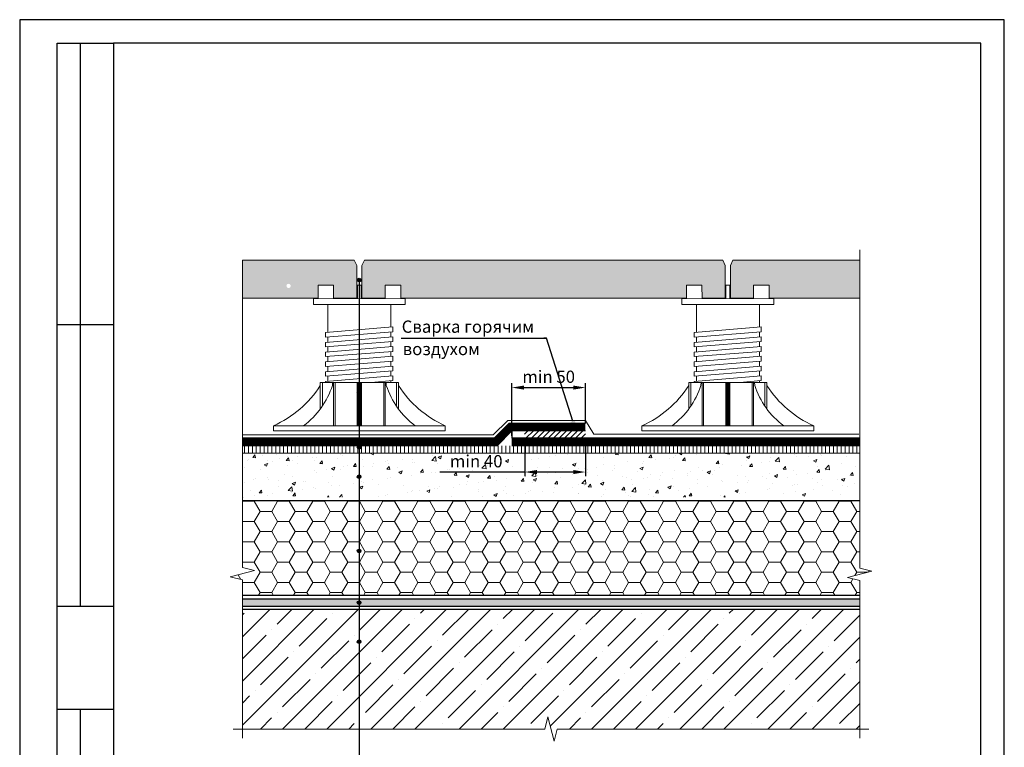
# Model space of a CAD drawing. Units: millimetres. Extents: x 1265 to 2985, y 1117 to 2252.
# Drawn here: x 1265 to 2067, y 1660 to 2252 of the extents above; entities that cross this region are included whole.
import ezdxf
from ezdxf import colors
from ezdxf.entities.mleader import LeaderData, LeaderLine
from ezdxf.math import Vec2, Vec3

# ---------------------------------------------------------------- set-up
doc = ezdxf.new("R2010")
doc.units = ezdxf.units.MM
doc.linetypes.add('GOST2.303 4', pattern=[7, 5, -2, 0])
for name, color, linetype, lineweight in [('0.25-STAMP', 10, 'Continuous', 25), ('0.3-STAMP', 7, 'Continuous', 30), ('tonkie', 4, 'Continuous', 13), ('Выноски', 4, 'Continuous', 25), ('Пароизоляция', 140, 'Continuous', 18), ('Размеры', 3, 'Continuous', 20), ('Рамка А4', 10, 'Continuous', 25), ('Резитрикс', 1, 'Continuous', 18)]:
    doc.layers.add(name, color=color, linetype=linetype, lineweight=lineweight)
doc.layers.add('Штриховка', color=51, linetype='Continuous', lineweight=5, transparency=0.7)
doc.styles.add('GOST 2.304', font='CS_Gost2304.shx', dxfattribs={"oblique": 15})
doc.styles.get("Standard").update_dxf_attribs({"font": 'arial.ttf'})
doc.linetypes.add('BATTING', pattern='A,0.0001,-0.1,[134,ltypeshp.shx,S=0.1,R=0,X=-0.1,Y=0],-0.2,[134,ltypeshp.shx,S=0.1,R=180,X=0.1,Y=0],-0.1', length=0.4001)
doc.dimstyles.new('Резитрикс', dxfattribs={"dimtxt": 10, "dimasz": 10, "dimexe": 3.5, "dimexo": 2, "dimgap": 1, "dimtad": 1, "dimdec": 0, "dimtxsty": 'GOST 2.304', "dimcen": 2.5, "dimadec": 0, "dimazin": 0, "dimtfac": 1, "dimtdec": 0, "dimtmove": 1, "dimatfit": 3, "dimfxl": 1, "dimarcsym": 0})

# ---------------------------------------------------------------- blocks, each defined once
blk = doc.blocks.new('*D10')
at = {"layer": 'Defpoints', "color": 0, "transparency": 16777216}
for p in [(1676.216208402737, 1908.745742947834), (1725.660897467762, 1908.745742947834), (1725.660897467762, 1883.838606801009)]:
    blk.add_point(p, dxfattribs=at)
at = {"layer": 'Размеры', "color": 0, "lineweight": -2, "transparency": 16777216}
for p, q in [((1676.216208402737, 1906.745742947834), (1676.216208402737, 1880.338606801009)), ((1725.660897467762, 1906.745742947834), (1725.660897467762, 1880.338606801009)), ((1676.216208402737, 1883.838606801009), (1607.142333987817, 1883.838606801009)), ((1715.660897467762, 1883.838606801009), (1686.216208402737, 1883.838606801009))]:
    blk.add_line(p, q, dxfattribs=at)
at = {"layer": 'Размеры', "color": 0, "transparency": 16777216}
for points in [[(1686.216208402737, 1885.505273467675), (1686.216208402737, 1882.171940134342), (1676.216208402737, 1883.838606801009)], [(1715.660897467762, 1885.505273467675), (1715.660897467762, 1882.171940134342), (1725.660897467762, 1883.838606801009)]]:
    blk.add_solid(points, dxfattribs=at)
at = {"layer": 'Размеры', "color": 0, "transparency": 16777216, "insert": (1636.679271195277, 1891.338606801009), "char_height": 10, "attachment_point": 5, "style": 'GOST 2.304'}
blk.add_mtext('min 40', dxfattribs=at)
blk = doc.blocks.new('*D11')
at = {"layer": 'Defpoints', "color": 0, "transparency": 16777216}
for p in [(1725.660897467762, 1952.558104668787), (1725.660897467762, 1923.274678955105), (1665.660897467762, 1911.274678955105)]:
    blk.add_point(p, dxfattribs=at)
at = {"layer": 'Размеры', "color": 0, "lineweight": -2, "transparency": 16777216}
for p, q in [((1665.660897467762, 1913.274678955105), (1665.660897467762, 1956.058104668787)), ((1675.660897467762, 1952.558104668787), (1715.660897467762, 1952.558104668787)), ((1725.660897467762, 1925.274678955105), (1725.660897467762, 1956.058104668787))]:
    blk.add_line(p, q, dxfattribs=at)
at = {"layer": 'Размеры', "color": 0, "transparency": 16777216}
for points in [[(1675.660897467762, 1954.224771335453), (1675.660897467762, 1950.89143800212), (1665.660897467762, 1952.558104668787)], [(1715.660897467762, 1954.224771335453), (1715.660897467762, 1950.89143800212), (1725.660897467762, 1952.558104668787)]]:
    blk.add_solid(points, dxfattribs=at)
at = {"layer": 'Размеры', "color": 0, "transparency": 16777216, "insert": (1695.660897467762, 1960.058104668787), "char_height": 10, "attachment_point": 5, "style": 'GOST 2.304'}
blk.add_mtext('min 50', dxfattribs=at)
blk = doc.blocks.new('2')
at = {"layer": 'Выноски', "ltscale": 2}
blk.add_hatch(color=256, dxfattribs=at).paths.add_polyline_path([(237.2561459182804, 679.107659582958, 1), (234.2561459182806, 679.107659582958, 1)])
blk.add_circle((235.7561459182805, 679.107659582958), 1.499999999999886, dxfattribs=at)
blk = doc.blocks.new('Рамка А4-вертикально')
at = {"layer": '0.25-STAMP'}
blk.add_lwpolyline([(0, 0), (210, 0), (210, 297), (0, 297), (0, 0)], dxfattribs=at)
at = {"layer": '0.3-STAMP'}
for p, q in [((8, 172), (8, 292)), ((8, 292), (20, 292)), ((13, 172), (13, 292)), ((20, 292), (20, 172)), ((20, 292), (20, 278)), ((90, 292), (20, 292)), ((7.999999999999996, 150), (7.999999999999996, 270)), ((8, 232), (20, 232)), ((8, 172), (20, 172)), ((8, 5), (8, 150)), ((20, 150), (8, 150)), ((13, 5), (13, 150))]:
    blk.add_line(p, q, dxfattribs=at)
blk.add_lwpolyline([(20, 5), (205, 5), (205, 292), (20, 292), (20, 5)], dxfattribs=at)

msp = doc.modelspace()

# ---------------------------------------------------------------- hatches: boundary and pattern name
at = {"layer": 'tonkie', "lineweight": 5}
h = msp.add_hatch(dxfattribs=at)
h.set_pattern_fill('AR-CONC', color=6, scale=0.075)
h.set_pattern_definition([(49.99999999999999, (-9947.983006907085, -3087.434541230391), (13.6638501747003, -1.195431415417731), [1.42875, -15.71625]), (355, (-9947.983006907085, -3087.434541230391), (-2.6432566068727, 14.32926339292763), [1.143, -12.57304381275]), (100.4514446999999, (-9946.844356382084, -3087.534160242895), (11.02059353177649, 13.13383139341463), [1.214250659999998, -13.35676834499999]), (46.18420000000002, (-9947.983006907085, -3083.62454123039), (20.33092806690975, -3.153174594954536), [2.14312499999999, -23.57437499999992]), (96.63555760999981, (-9946.288764407087, -3083.88730373039), (17.80531005386272, 18.55695934482912), [1.8213767355, -20.035170612]), (351.1841511700001, (-9947.983006907085, -3083.62454123039), (17.80531005487327, 18.55695934391495), [1.71449753025, -18.859479894]), (21, (-9946.078006907086, -3084.577041230391), (11.37107934518494, -7.669889864031571), [1.42875, -15.71625]), (326, (-9946.078006907086, -3084.577041230391), (4.63515212607353, 13.81409745917394), [1.142999999999999, -12.573]), (71.45144499999998, (-9945.130416962085, -3085.216198722891), (16.00623144590371, 6.144207666442893), [1.214250659999997, -13.35674531999998]), (37.50000000000001, (-9947.983006907085, -3087.434541230391), (0.2316452437943863, 6.341627915486482), [0, -12.4206, 0, -12.7635, 0, -12.620625]), (7.499999999999999, (-9947.983006907085, -3087.434541230391), (5.011474688272932, 7.513543111358963), [0, -7.277099999999999, 0, -12.13485, 0, -4.810125]), (327.5, (-9952.231156907084, -3087.434541230391), (10.16929463751535, -0.4296557994505083), [0, -4.7625, 0, -14.859, 0, -19.71675]), (317.5, (-9954.136156907087, -3087.434541230391), (11.10968860395135, 1.906986827499977), [0, -6.19125, 0, -9.8679, 0, -14.00175])])
h.paths.add_polyline_path([(1839.46747002034, 2051.91978790114), (1837.357184755099, 2056.274442938432), (1545.739716678934, 2056.274442938432), (1543.62943141369, 2051.91978790114), (1543.62943141369, 2025.360819360431), (1562.572805655745, 2025.360819360431), (1562.573554060902, 2035.89111678559), (1575.201746654537, 2035.890219279651), (1575.200998313168, 2025.360819360431), (1757.602942130165, 2025.360819360431), (1807.911654234089, 2025.360819360431), (1807.869938094173, 2035.757530226826), (1820.498029066217, 2035.808199637245), (1820.539948513913, 2025.360819360431), (1839.46747002034, 2025.360819360431)])
edge = h.paths.add_edge_path()
edge.add_line((1539.46747002034, 2051.91978790114), (1537.357184755099, 2056.274442938432))
edge.add_line((1537.357184755099, 2056.274442938432), (1483.916741898185, 2056.274442938432))
edge.add_line((1483.916741898185, 2056.274442938432), (1483.916741898189, 2036.987304446479))
edge.add_arc((1483.916741898189, 2035.255779842918), 1.731524603561411, 0, 90, ccw=False)
edge.add_arc((1483.916741898189, 2035.255779842918), 1.731524603561411, -90.00000000012051, 0, ccw=False)
edge.add_line((1483.916741898185, 2033.524255239357), (1483.916741898185, 2025.360819360431))
edge.add_line((1483.916741898185, 2025.360819360431), (1507.911654234089, 2025.360819360431))
edge.add_line((1507.911654234089, 2025.360819360431), (1507.869938094173, 2035.757530226826))
edge.add_line((1507.869938094173, 2035.757530226826), (1520.498029066217, 2035.808199637245))
edge.add_line((1520.498029066217, 2035.808199637245), (1520.539948513913, 2025.360819360431))
edge.add_line((1520.539948513913, 2025.360819360431), (1539.46747002034, 2025.360819360431))
edge.add_line((1539.46747002034, 2025.360819360431), (1539.46747002034, 2051.91978790114))
edge = h.paths.add_edge_path()
edge.add_line((1483.916741898185, 2056.274442938432), (1446.284788194491, 2056.274442938432))
edge.add_line((1446.284788194491, 2056.274442938432), (1446.284788194491, 2025.360819360431))
edge.add_line((1446.284788194491, 2025.360819360431), (1483.916741898185, 2025.360819360431))
edge.add_line((1483.916741898185, 2025.360819360431), (1483.916741898189, 2033.524255239357))
edge.add_arc((1483.916741898196, 2035.255779842925), 1.731524603567777, 180.0000000001505, 269.9999999997592, ccw=False)
edge.add_arc((1483.916741898185, 2035.255779842922), 1.731524603557773, 90, 180.0000000000301, ccw=False)
edge.add_line((1483.916741898185, 2036.987304446479), (1483.916741898185, 2056.274442938432))
h.paths.add_polyline_path([(1948.910336234178, 2056.270502655249), (1845.739716678931, 2056.270502655249), (1843.62943141369, 2051.91978790114), (1843.62943141369, 2025.360819360431), (1862.572805655745, 2025.360819360431), (1862.573554060902, 2035.89111678559), (1875.201746654537, 2035.890219279651), (1875.201064434343, 2025.360819360431), (1948.910336234178, 2025.360819360431)])
at = {"layer": 'Пароизоляция', "ltscale": 66.66666666666667}
h = msp.add_hatch(dxfattribs=at)
h.set_pattern_fill('ZIGZAG', color=256, scale=0.8, style=0)
h.set_pattern_definition([(0, (1703.553458758084, 2798.885646182304), (2.54, 2.54), [2.54, -2.54]), (90, (1706.093458758081, 2798.885646182304), (-2.54, 2.54), [2.54, -2.54])])
h.paths.add_polyline_path([(1948.910336234178, 1780.697045665142), (1446.284788194491, 1780.697045665142), (1446.284788194491, 1774.697045665142), (1948.910336234178, 1774.697045665142)])
at = {"layer": 'Штриховка'}
h = msp.add_hatch(dxfattribs=at)
h.set_pattern_fill('ANSI31', color=256, style=0)
h.set_pattern_definition([(45, (-1474.83164096051, 2975.468351818091), (-2.245064030267287, 2.245064030267288), [])])
h.paths.add_polyline_path([(1725.660897467762, 1917.274678955105), (1676.033489467416, 1917.274678955105), (1676.033489467416, 1911.274678955105), (1725.660897467762, 1911.274678955105)])
at = {"layer": 'Штриховка', "ltscale": 0.6666666666666666}
h = msp.add_hatch(dxfattribs=at)
h.set_pattern_fill('LINE', color=256, angle=90, style=0)
h.set_pattern_definition([(90, (387.6400848239682, 9187.16304248009), (-3.174999999999999, 2e-16), [])])
h.paths.add_polyline_path([(1665.660897467762, 1905.26292544755), (1446.284788194491, 1905.262925447546), (1446.284788194491, 1899.262925447546), (1665.660897467762, 1899.26292544755)])
edge = h.paths.add_edge_path()
edge.add_arc((1392.232881389053, 1902.461313661052), 0.1098348137875291, 0, 360)
h.paths.add_polyline_path([(1948.908860916752, 1905.304222755522), (1665.660897467762, 1905.26292544755), (1665.660897467762, 1899.262925447546), (1948.908860916752, 1899.304222755519)])
at = {"layer": 'Штриховка'}
h = msp.add_hatch(dxfattribs=at)
h.set_pattern_fill('AR-CONC', color=256, scale=0.15, style=0)
h.set_pattern_definition([(49.99999999999999, (297.6559611993653, 6564.597714009796), (27.3277003494006, -2.390862830835462), [2.857499999999999, -31.4325]), (355, (297.6559611993653, 6564.597714009796), (-5.286513213745401, 28.65852678585527), [2.286, -25.1460876255]), (100.4514446999999, (299.9332622493639, 6564.398475984796), (22.04118706355299, 26.26766278682927), [2.428501319999999, -26.71353669]), (46.18420000000002, (297.6559611993653, 6572.217714009796), (40.66185613381948, -6.306349189909071), [4.286249999999979, -47.14874999999983]), (96.63555760999981, (301.0444461993648, 6571.692189009796), (35.61062010772545, 37.11391868965823), [3.642753470999998, -40.07034122399999]), (351.1841511700001, (297.6559611993653, 6572.217714009796), (35.61062010974656, 37.11391868782989), [3.428995060499998, -37.718959788]), (21, (301.4659611993629, 6570.312714009796), (22.74215869036988, -15.33977972806314), [2.857499999999999, -31.4325]), (326, (301.4659611993629, 6570.312714009796), (9.27030425214706, 27.62819491834789), [2.286, -25.146]), (71.45144499999998, (303.3611410893645, 6569.034399024796), (32.01246289180743, 12.28841533288578), [2.428501319999993, -26.71349063999995]), (37.50000000000001, (297.6559611993653, 6564.597714009796), (0.4632904875887725, 12.68325583097296), [0, -24.8412, 0, -25.527, 0, -25.24125]), (7.499999999999999, (297.6559611993653, 6564.597714009796), (10.02294937654586, 15.02708622271792), [0, -14.5542, 0, -24.2697, 0, -9.62025]), (327.5, (289.1596611993627, 6564.597714009796), (20.33858927503071, -0.8593115989010165), [0, -9.525, 0, -29.718, 0, -39.4335]), (317.5, (285.3496611993651, 6564.597714009796), (22.21937720790271, 3.813973654999954), [0, -12.3825, 0, -19.7358, 0, -28.0035])])
h.paths.add_polyline_path([(1948.910336234178, 1899.189568978668), (1446.284788194491, 1899.189568978668), (1446.284788194491, 1863.447528562959), (1948.910336234178, 1863.447528562959)])
h.paths.add_polyline_path([(1631.403469513589, 1871.373696554313), (1673.153469513589, 1871.373696554313)], flags=16)
at = {"layer": 'Штриховка', "ltscale": 0.6666666666666666}
h = msp.add_hatch(dxfattribs=at)
h.set_pattern_fill('HONEY', color=256, scale=3, style=0)
h.set_pattern_definition([(0, (1703.553458758084, 4994.629020390709), (14.2875, 8.24889), [9.524999999999997, -19.05]), (120, (1703.553458758084, 4994.629020390709), (-14.28749829302342, 8.248892956570172), [9.524999999999954, -19.04999999999991]), (59.99999999999999, (1703.553458758084, 4994.629020390709), (1.7069765841e-06, 16.49778295657016), [-19.05, 9.524999999999997])])
h.paths.add_polyline_path([(1948.910336234178, 1860.707276063596), (1446.284788194491, 1860.707276063596), (1446.284788194491, 1806.105291870007), (1456.382368270759, 1803.562711522677), (1436.326757336523, 1798.598760612013), (1446.284788194491, 1796.105091630702), (1446.284788194491, 1783.697045665142), (1948.910336234178, 1783.697045665142), (1948.910336234178, 1795.606470839101), (1938.819212733019, 1798.118048602849), (1958.905143672564, 1803.120561210096), (1948.910336234178, 1805.610380579295)])
edge = h.paths.add_edge_path(flags=16)
edge.add_arc((1541.329747864675, 1832.307143276629), 1.5, 0, 360)
h.paths.add_polyline_path([(1632.050517126343, 1845.156451193997), (1676.480009050654, 1860.707276063596)], flags=16)
h = msp.add_hatch(dxfattribs=at)
h.set_pattern_fill('ANSI35', color=256, scale=4, style=0)
h.set_pattern_definition([(45, (1703.553458758084, 2833.151949964457), (-17.9605122421383, 17.96051224213831), []), (45, (1721.513978758081, 2833.151949964457), (-17.9605122421383, 17.96051224213831), [31.75, -6.349999999999999, 0, -6.349999999999999])])
h.paths.add_polyline_path([(1948.910336234178, 1772.331978681249), (1446.284788194491, 1772.331978681249), (1446.284788194491, 1674.707240829622), (1692.597562214334, 1674.707240829622), (1695.097562214334, 1684.707240829622), (1700.097562214334, 1664.707240829625), (1702.597562214334, 1674.707240829622), (1948.910336234178, 1674.707240829622)])
edge = h.paths.add_edge_path(flags=16)
edge.add_arc((1541.329747864675, 1713.601138727147), 1.499999999999772, 0, 360)

# ---------------------------------------------------------------- linework, layer by layer
for points in [[(1725.660897467762, 1923.479469814581), (1725.660897467762, 1929.479469814581)], [(1725.660897467762, 1923.274678955105), (1663.175616093526, 1923.274678955105), (1651.175616093526, 1911.274678955105)], [(1665.660897467762, 1917.274678955105), (1653.660897467762, 1905.274678955105)], [(1651.175616093526, 1911.274678955105), (1446.284788194491, 1911.274678955105)], [(1948.910336234178, 1911.274678955105), (1665.660897467762, 1911.274678955105)], [(1653.660897467762, 1905.274678955105), (1446.284788194491, 1905.274678955105)], [(1948.910336234178, 1905.274678955105), (1665.660897467762, 1905.274678955105)], [(1446.284788194491, 1860.718369035377), (1948.910336234178, 1860.718369035377)], [(1446.284788194491, 1783.697045665142), (1948.910336234178, 1783.697045665142)], [(1446.284788194491, 1780.697045665142), (1948.910336234178, 1780.697045665142)], [(1446.284788194491, 1774.697045665142), (1948.910336234178, 1774.697045665142)], [(1446.284788194491, 1772.331978681249), (1948.910336234178, 1772.331978681249)], [(1446.284788194491, 1772.331978681249), (1948.910336234178, 1772.331978681249)]]:
    msp.add_lwpolyline(points)
at = {"ltscale": 0.2}
msp.add_lwpolyline([(1665.660897467762, 1917.479469814581), (1665.660897467762, 1911.479469814581)], dxfattribs=at)
at = {"layer": 'tonkie'}
for p, q in [((1537.357184755096, 2056.274442938432), (1446.284788194491, 2056.274442938432)), ((1539.46747002034, 2051.91978790114), (1537.357184755096, 2056.274442938432)), ((1543.62943141369, 2051.91978790114), (1545.739716678934, 2056.274442938432)), ((1545.739716678934, 2056.274442938432), (1757.602942130165, 2056.274442938432)), ((1837.357184755096, 2056.274442938432), (1757.602942130165, 2056.274442938432)), ((1839.46747002034, 2051.91978790114), (1837.357184755096, 2056.274442938432)), ((1843.62943141369, 2051.91978790114), (1845.739716678934, 2056.270502655249)), ((1845.739716678934, 2056.270502655249), (1948.910336234178, 2056.270502655249)), ((1539.46747002034, 2025.360819360431), (1539.46747002034, 2051.91978790114)), ((1543.62943141369, 2025.360819360431), (1543.62943141369, 2051.91978790114)), ((1839.46747002034, 2025.360819360431), (1839.46747002034, 2051.91978790114)), ((1843.62943141369, 2025.360819360431), (1843.62943141369, 2051.91978790114)), ((1540.021124319373, 2035.902891773122), (1543.075777114656, 2035.905365859321)), ((1540.030023276082, 2024.915714783106), (1540.021124319373, 2035.902891773122)), ((1543.084676071365, 2024.91818886931), (1543.075777114656, 2035.905365859321)), ((1840.021124319373, 2035.902891773122), (1843.075777114656, 2035.905365859321)), ((1840.030023276082, 2024.915714783106), (1840.021124319373, 2035.902891773122)), ((1843.084676071361, 2024.91818886931), (1843.075777114656, 2035.905365859321)), ((1446.284788194491, 2025.360819360431), (1507.911654234089, 2025.360819360431)), ((1520.539948513913, 2025.360819360431), (1539.46747002034, 2025.360819360431)), ((1562.556952920113, 2025.360819360431), (1543.62943141369, 2025.360819360431)), ((1757.602942130165, 2025.360819360431), (1575.185247199941, 2025.360819360431)), ((1757.602942130165, 2025.360819360431), (1807.911654234089, 2025.360819360431)), ((1820.539948513913, 2025.360819360431), (1839.46747002034, 2025.360819360431)), ((1862.556952920113, 2025.360819360431), (1843.62943141369, 2025.360819360431)), ((1948.910336234178, 2025.360819360431), (1875.185247199941, 2025.360819360431)), ((1515.86401656027, 2020.186121629772), (1552.317288915096, 2020.186121629772)), ((1815.86401656027, 2020.186121629772), (1852.317288915096, 2020.186121629772)), ((1511.430364699492, 1956.807220873418), (1511.430364699492, 1937.50465063815)), ((1519.77439992685, 1956.807220873418), (1519.615586935532, 1954.368403859472)), ((1520.619356700587, 1956.807220873418), (1519.77439992685, 1956.807220873418)), ((1520.619356700587, 1921.491551191509), (1520.619356700587, 1956.807220873418)), ((1521.741597573218, 1956.807220873418), (1521.741597573218, 1921.491551191509)), ((1539.826273521041, 1956.807220873418), (1539.826273521041, 1921.491551191509)), ((1540.691816240633, 1956.807220873418), (1540.691816240633, 1921.491551191509)), ((1541.557358960228, 1956.807220873418), (1573.443305798086, 1956.807220873418)), ((1542.42290167982, 1956.807220873418), (1542.42290167982, 1921.491551191509)), ((1543.288444399415, 1956.807220873418), (1543.288444399415, 1921.491551191509)), ((1561.373120347234, 1956.807220873418), (1561.373120347234, 1921.491551191509)), ((1562.495361219866, 1921.491551191509), (1562.495361219866, 1956.807220873418)), ((1562.495361219866, 1956.807220873418), (1563.340317993603, 1956.807220873418)), ((1563.340317993603, 1956.807220873418), (1563.499130984925, 1954.368403859472)), ((1571.684353220964, 1956.807220873418), (1571.684353220964, 1937.50465063815)), ((1811.430364699492, 1956.807220873418), (1811.430364699492, 1937.50465063815)), ((1819.77439992685, 1956.807220873418), (1819.615586935532, 1954.368403859472)), ((1820.619356700587, 1956.807220873418), (1819.77439992685, 1956.807220873418)), ((1820.619356700587, 1921.491551191511), (1820.619356700587, 1956.807220873418)), ((1821.741597573218, 1956.807220873418), (1821.741597573218, 1921.491551191511)), ((1839.826273521041, 1956.807220873422), (1839.826273521041, 1921.491551191511)), ((1840.691816240633, 1956.807220873422), (1840.691816240633, 1921.491551191511)), ((1841.557358960228, 1956.807220873422), (1873.443305798086, 1956.807220873422)), ((1842.42290167982, 1956.807220873418), (1842.42290167982, 1921.491551191511)), ((1843.288444399415, 1956.807220873422), (1843.288444399415, 1921.491551191511)), ((1861.373120347234, 1956.807220873422), (1861.373120347234, 1921.491551191511)), ((1862.49536121987, 1921.491551191511), (1862.49536121987, 1956.807220873422)), ((1862.49536121987, 1956.807220873422), (1863.340317993607, 1956.807220873422)), ((1863.340317993607, 1956.807220873422), (1863.499130984921, 1954.368403859476)), ((1871.684353220964, 1956.807220873422), (1871.684353220964, 1937.504650638152)), ((1509.67141212237, 1954.141317936114), (1509.67141212237, 1935.028682344005)), ((1573.443305798086, 1954.141317936114), (1573.443305798086, 1935.028682344005)), ((1809.671412122367, 1954.141317936114), (1809.671412122367, 1935.028682344005)), ((1873.443305798086, 1954.141317936114), (1873.443305798086, 1935.028682344006))]:
    msp.add_line(p, q, dxfattribs=at)
for points in [[(1507.91359056619, 2024.878236718468), (1507.869938094173, 2035.757530226826), (1520.498029066217, 2035.808199637245), (1520.541843806299, 2024.888464848857)], [(1575.200973439445, 2025.01083822274), (1575.201746654537, 2035.890219279651), (1562.573554060902, 2035.89111678559), (1562.57277797156, 2024.971294123206)], [(1807.91359056619, 2024.878236718468), (1807.869938094173, 2035.757530226826), (1820.498029066217, 2035.808199637245), (1820.541843806299, 2024.888464848857)], [(1875.201036697963, 2024.932735528352), (1875.201746654537, 2035.890219279651), (1862.573554060902, 2035.89111678559), (1862.57277797156, 2024.971294123206)], [(1541.557358960228, 2020.186121629772), (1515.908678728949, 2020.18612162977), (1515.908678728949, 1997.415603108485)], [(1541.557358960228, 2020.18612162977), (1567.2060391915, 2020.18612162977), (1567.2060391915, 2001.76414968814)], [(1841.557358960225, 2020.186121629772), (1815.908678728949, 2020.186121629772), (1815.908678728949, 1997.415603108489)], [(1841.557358960225, 2020.186121629772), (1867.2060391915, 2020.186121629772), (1867.2060391915, 2001.764149688142)], [(1567.2060391915, 1997.81225407337), (1567.2060391915, 1993.814245097718)], [(1867.2060391915, 1997.81225407337), (1867.2060391915, 1993.81424509772)], [(1515.908678728953, 1993.769650687332), (1515.908678728953, 1989.465698518065)], [(1567.2060391915, 1989.862349482947), (1567.206039191504, 1985.864340507295)], [(1815.908678728953, 1993.769650687332), (1815.908678728953, 1989.465698518065)], [(1867.2060391915, 1989.862349482951), (1867.2060391915, 1985.864340507297)], [(1515.908678728953, 1985.819746096905), (1515.908678728953, 1981.515793927642)], [(1567.2060391915, 1981.912444892528), (1567.206039191504, 1977.914435916872)], [(1815.908678728953, 1985.819746096909), (1815.908678728953, 1981.515793927642)], [(1867.2060391915, 1981.912444892528), (1867.2060391915, 1977.914435916874)], [(1515.908678728949, 1977.869841506485), (1515.908678728953, 1973.565889337219)], [(1567.206039191504, 1973.962540302103), (1567.206039191504, 1969.964531326451)], [(1815.908678728949, 1977.869841506487), (1815.908678728953, 1973.565889337219)], [(1867.2060391915, 1973.962540302105), (1867.2060391915, 1969.964531326453)], [(1515.908678728953, 1969.919936916062), (1515.908678728949, 1965.615984746796)], [(1567.206039191504, 1966.012635711681), (1567.206039191504, 1962.014626736024)], [(1815.908678728953, 1969.919936916064), (1815.908678728949, 1965.6159847468)], [(1867.2060391915, 1966.012635711681), (1867.2060391915, 1962.014626736028)], [(1509.67141212237, 1954.141317936114), (1509.67141212237, 1956.807220873418), (1539.826273521041, 1956.807220873418)], [(1514.054245936866, 1956.807220873418), (1514.054245936866, 1957.508877382147), (1568.7060391915, 1962.141783763421), (1568.706039191504, 1958.18094198093), (1551.274631730106, 1956.807220873418)], [(1515.908678728949, 1961.970032325639), (1515.908678728953, 1957.666080156373)], [(1541.557358960228, 1921.491551191509), (1541.557358960228, 1956.807220873418), (1539.826273521041, 1956.807220873418)], [(1541.557358960228, 1921.491551191509), (1541.557358960228, 1956.807220873418), (1543.288444399415, 1956.807220873418)], [(1573.443305798086, 1954.141317936114), (1573.443305798086, 1956.807220873418), (1543.288444399415, 1956.807220873418)], [(1567.206039191504, 1958.062731121258), (1567.206039191504, 1956.807220873418)], [(1809.671412122367, 1954.141317936114), (1809.671412122367, 1956.807220873418), (1839.826273521041, 1956.807220873422)], [(1814.054245936866, 1956.807220873418), (1814.05424593687, 1957.508877382147), (1868.7060391915, 1962.141783763421), (1868.706039191504, 1958.180941980931), (1851.274631730106, 1956.807220873422)], [(1815.908678728949, 1961.970032325641), (1815.908678728953, 1957.666080156373)], [(1841.557358960228, 1921.491551191511), (1841.557358960228, 1956.807220873422), (1839.826273521041, 1956.807220873422)], [(1841.557358960228, 1921.491551191511), (1841.557358960228, 1956.807220873422), (1843.288444399415, 1956.807220873422)], [(1873.443305798086, 1954.141317936114), (1873.443305798086, 1956.807220873422), (1843.288444399415, 1956.807220873422)], [(1867.2060391915, 1958.062731121258), (1867.2060391915, 1956.807220873422)]]:
    msp.add_lwpolyline(points, dxfattribs=at)
for points in [[(1504.16983053086, 2020.186121629772), (1578.944887389593, 2020.186121629772), (1578.944887389593, 2024.935767823662), (1504.16983053086, 2024.875204496587)], [(1804.169830530856, 2020.186121629772), (1878.944887389593, 2020.186121629772), (1878.944887389593, 2024.935767823662), (1804.169830530856, 2024.875204496587)], [(1514.054245936866, 1997.258400334259), (1568.7060391915, 2001.891306715534), (1568.706039191504, 1997.930464933042), (1514.054245936866, 1993.623507957628)], [(1814.054245936866, 1997.258400334263), (1868.7060391915, 2001.891306715534), (1868.7060391915, 1997.930464933045), (1814.054245936866, 1993.623507957632)], [(1514.054245936866, 1989.308495743836), (1568.7060391915, 1993.94140212511), (1568.706039191504, 1989.98056034262), (1514.054245936866, 1985.673603367205)], [(1814.054245936866, 1989.308495743841), (1868.7060391915, 1993.94140212511), (1868.7060391915, 1989.98056034262), (1814.054245936866, 1985.673603367209)], [(1514.054245936866, 1981.358591153416), (1568.7060391915, 1985.991497534686), (1568.7060391915, 1982.030655752195), (1514.054245936866, 1977.723698776782)], [(1814.054245936866, 1981.358591153416), (1868.7060391915, 1985.99149753469), (1868.7060391915, 1982.030655752197), (1814.054245936866, 1977.723698776782)], [(1514.054245936866, 1973.40868656299), (1568.7060391915, 1978.041592944263), (1568.706039191504, 1974.080751161774), (1514.054245936866, 1969.773794186359)], [(1814.054245936866, 1973.408686562993), (1868.7060391915, 1978.041592944267), (1868.706039191504, 1974.080751161774), (1814.054245936866, 1969.773794186364)], [(1514.054245936866, 1965.458781972572), (1568.7060391915, 1970.09168835384), (1568.706039191504, 1966.130846571351), (1514.054245936866, 1961.823889595939)], [(1814.054245936866, 1965.458781972572), (1868.7060391915, 1970.091688353846), (1868.706039191504, 1966.130846571351), (1814.054245936866, 1961.823889595939)], [(1471.665410933747, 1917.300363205887), (1611.449306986702, 1917.300363205891), (1611.449306986702, 1921.491551191511), (1471.665410933747, 1921.491551191509)], [(1771.665410933747, 1917.300363205889), (1911.449306986706, 1917.300363205889), (1911.449306986706, 1921.491551191511), (1771.665410933747, 1921.491551191511)]]:
    msp.add_lwpolyline(points, close=True, dxfattribs=at)
for centre, radius, start, end in [((1435.823665332995, 2001.658528915787), 87.81443528916049, 294.088876420462, 327.2408117112543), ((1456.856518744098, 1974.411682372626), 65.88196759214652, 306.5577716080917, 342.288148272797), ((1626.258199176355, 1974.411682372628), 65.88196759214652, 197.711851727203, 233.4422283916113), ((1647.291052587458, 2001.658528915787), 87.81443528916049, 212.7591882886518, 245.911123579538), ((1735.823665332995, 2001.658528915787), 87.81443528916049, 294.088876420462, 327.2408117112543), ((1756.856518744098, 1974.411682372626), 65.88196759215154, 306.5577716080917, 342.288148272797), ((1926.258199176355, 1974.411682372628), 65.88196759214652, 197.711851727203, 233.4422283916113), ((1947.291052587458, 2001.658528915791), 87.81443528916049, 212.7591882886518, 245.911123579538)]:
    msp.add_arc(centre, radius, start, end, dxfattribs=at)
at = {"layer": 'Выноски', "ltscale": 2.666666666666666, "extrusion": (1, 0, 0), "elevation": 1541.329747864675}
msp.add_lwpolyline([(2039.906460603753, 0), (1527.484223809616, 0)], dxfattribs=at)
at = {"layer": 'Выноски', "ltscale": 2.666666666666666, "extrusion": (0, 1, 0), "elevation": 1992.626220744259}
msp.add_lwpolyline([(-1575.526064103986, 0), (-1693.854767452605, 0)], dxfattribs=at)
at = {"layer": 'Размеры', "linetype": 'Continuous', "ltscale": 1.333333333333333}
msp.add_lwpolyline([(1948.910336234178, 1805.620484504986), (1948.910336234178, 2064.529161082842)], dxfattribs=at)
at = {"layer": 'Размеры', "linetype": 'Continuous', "ltscale": 1.333333333333333, "extrusion": (1, 0, 0)}
for points, elevation in [([(1806.099475310329, 0), (2056.274442938432, 0)], 1446.284788194491), ([(1978.00793015832, 0), (1985.50793015832, 0)], 1446.284788194491), ([(1977.049948547635, 0), (1984.549948547635, 0)], 1948.910336234178), ([(1674.707140829624, 0), (1796.099475310329, 0)], 1446.284788194491), ([(1674.707140829624, 0), (1795.620484504986, 0)], 1948.910336234178), ([(1674.707140829624, 0), (1667.207140829624, 0)], 1446.284788194491), ([(1674.707140829624, 0), (1667.207140829624, 0)], 1948.910336234178)]:
    msp.add_lwpolyline(points, dxfattribs=dict(at, elevation=elevation))
at = {"layer": 'Размеры', "linetype": 'Continuous', "ltscale": 1.333333333333333, "extrusion": (-0.242535625036333, -0.970142500145332, 0)}
for points, elevation in [([(975.3666392830694, 0), (965.0588752190326, 0)], -2102.949445574016), ([(1463.101217429573, 0), (1452.793453365533, 0)], -2224.389357689608), ([(967.484231469399, 0), (957.1764674053549, 0)], -2093.248020572566), ([(1455.218809615891, 0), (1444.911045551858, 0)], -2214.687932688162)]:
    msp.add_lwpolyline(points, dxfattribs=dict(at, elevation=elevation))
at = {"layer": 'Размеры', "linetype": 'Continuous', "ltscale": 1.333333333333333, "extrusion": (0.242535625036333, -0.970142500145332, 0)}
for points, elevation in [([(1829.625363274154, 0), (1850.24089140225, 0)], -1396.54756290269), ([(2317.12759675195, 0), (2337.743124880039, 0)], -1274.178272112208)]:
    msp.add_lwpolyline(points, dxfattribs=dict(at, elevation=elevation))
at = {"layer": 'Размеры', "linetype": 'Continuous', "ltscale": 1.333333333333333, "extrusion": (0.970142500145332, -0.242535625036333, 0)}
for points, elevation in [([(2035.219877316563, 0), (2045.527641380604, 0)], 1235.884663339074), ([(2027.337469502881, 0), (2037.645233566929, 0)], 1245.58608834053)]:
    msp.add_lwpolyline(points, dxfattribs=dict(at, elevation=elevation))
at = {"layer": 'Размеры', "linetype": 'Continuous', "ltscale": 1.333333333333333, "extrusion": (0.970142500145332, 0.242535625036333, 0), "elevation": 2053.087710654762}
msp.add_lwpolyline([(1223.284547882145, 0), (1202.669019754059, 0)], dxfattribs=at)
at = {"layer": 'Размеры', "linetype": 'Continuous', "ltscale": 1.333333333333333, "extrusion": (0, 1, 0), "elevation": 1674.707240829622}
for points in [[(-1446.284688194486, 0), (-1438.784688194486, 0)], [(-1446.284688194486, 0), (-1692.597562214334, 0)], [(-1702.597562214334, 0), (-1948.910436234179, 0)], [(-1948.910436234179, 0), (-1956.410436234179, 0)]]:
    msp.add_lwpolyline(points, dxfattribs=at)
at = {"layer": 'Резитрикс', "linetype": 'Continuous', "ltscale": 0.6666666666666666}
for p, q in [((1665.660897467762, 1923.479469814581), (1665.660897467762, 1923.479469814581)), ((1665.660897467762, 1923.479469814581), (1665.660897467762, 1923.479469814581)), ((1665.660897467762, 1917.479469814581), (1665.660897467762, 1911.479469814581)), ((1446.284788194487, 1911.274678955101), (1446.284788194487, 1905.274678955107)), ((1596.284788194491, 1911.274678955107), (1572.284788194487, 1911.274678955107)), ((1689.660897467762, 1911.274678955105), (1665.660897467762, 1911.274678955105)), ((1731.660897467762, 1911.274678955105), (1707.660897467762, 1911.274678955105)), ((1446.284788194487, 1905.274678955107), (1470.284788194491, 1905.274678955107)), ((1488.284788194491, 1905.274678955107), (1512.284788194491, 1905.274678955107)), ((1530.284788194487, 1905.274678955105), (1554.284788194491, 1905.274678955105)), ((1572.284788194487, 1905.274678955105), (1596.284788194491, 1905.274678955105)), ((1614.284788194491, 1905.274678955105), (1638.284788194491, 1905.274678955105)), ((1665.660897467762, 1905.274678955105), (1689.660897467762, 1905.274678955105)), ((1707.660897467762, 1905.274678955105), (1731.660897467762, 1905.274678955105)), ((1749.660897467762, 1905.274678955105), (1773.660897467762, 1905.274678955105)), ((1791.660897467762, 1905.274678955105), (1815.660897467762, 1905.274678955105)), ((1833.660897467762, 1905.274678955105), (1857.660897467762, 1905.274678955105)), ((1875.660897467762, 1905.274678955101), (1899.660897467762, 1905.274678955101)), ((1917.660897467762, 1905.274678955107), (1941.660897467766, 1905.274678955107))]:
    msp.add_line(p, q, dxfattribs=at)
at = {"layer": 'Резитрикс', "linetype": 'GOST2.303 4', "ltscale": 3, "const_width": 6, "flags": 128}
for points in [[(1446.284788194491, 1908.274678955105), (1652.418256780642, 1908.274678955103), (1664.41825678062, 1920.274678955103), (1725.660897467762, 1920.274678955103)], [(1665.660897467762, 1908.274678955105), (1948.910336234178, 1908.274678955103)]]:
    msp.add_lwpolyline(points, dxfattribs=at)
at = {"layer": 'Резитрикс', "linetype": 'Continuous', "ltscale": 0.6666666666666666}
for points in [[(1446.284788194491, 1911.274678955103), (1651.175616093522, 1911.274678955101), (1663.175616093504, 1923.274678955101), (1725.660897467762, 1923.274678955101)], [(1446.284788194491, 1905.274678955107), (1653.660897467762, 1905.274678955105), (1665.660897467744, 1917.274678955105), (1725.660897467762, 1917.274678955105)], [(1948.910336234178, 1911.274678955105), (1665.660897467762, 1911.274678955105)], [(1665.660897467762, 1905.274678955107), (1948.910336234178, 1905.274678955105)]]:
    msp.add_lwpolyline(points, dxfattribs=at)
at = {"layer": 'Резитрикс', "linetype": 'Continuous', "ltscale": 0.6666666666666666, "extrusion": (0.707106781186494, -0.7071067811866012, 0), "elevation": -177.9178111298438}
msp.add_lwpolyline([(2516.547479894668, 0), (2533.518042643145, 0)], dxfattribs=at)
at = {"layer": 'Резитрикс', "linetype": 'Continuous', "ltscale": 0.6666666666666666, "extrusion": (0, 1, 0)}
for points, elevation in [([(-1663.175616093526, 0), (-1725.660897467762, 0)], 1923.274678955105), ([(-1446.284788194491, 0), (-1651.175616093522, 0)], 1911.274678955105), ([(-1665.660897467762, 0), (-1948.910336234178, 0)], 1911.274678955105), ([(-1446.284788194491, 0), (-1653.660897467762, 0)], 1905.274678955105), ([(-1665.660897467762, 0), (-1948.910336234178, 0)], 1905.274678955105)]:
    msp.add_lwpolyline(points, dxfattribs=dict(at, elevation=elevation))
at = {"layer": 'Штриховка', "linetype": 'BATTING', "ltscale": 8}
for points in [[(1446.29552888027, 1914.176918290723), (1650.541660250958, 1914.176918290721), (1662.541660250936, 1925.638393447857), (1725.766972477031, 1925.638393447857), (1732.448777942755, 1914.553466872857)], [(1948.27638039161, 1914.553466872857), (1732.448777942755, 1914.553466872857)]]:
    msp.add_lwpolyline(points, dxfattribs=at)
at = {"layer": 'Штриховка', "ltscale": 0.6666666666666666}
msp.add_lwpolyline([(1446.284788194491, 1860.746829545434), (1948.910336234178, 1860.746829545434), (1948.910336234178, 1899.189568978668), (1446.284788194491, 1899.189568978668)], close=True, dxfattribs=at)

# ---------------------------------------------------------------- block references
at = {"layer": 'Выноски'}
for p in [(1305.573601946395, 1360.921878660424), (1305.573601946395, 1269.694724713913), (1305.573601946395, 1224.905530119314), (1305.573601946395, 1200.936317616465), (1305.573601946395, 1140.470628966114), (1305.573601946395, 1098.444323122886), (1305.573601946395, 1066.673152078055)]:
    msp.add_blockref('2', p, dxfattribs=at)
at = {"layer": 'Рамка А4', "xscale": 3.817503371554021, "yscale": 3.817503371554021, "zscale": 3.817503371554021}
msp.add_blockref('Рамка А4-вертикально', (1264.985130142799, 1118.081763311843), dxfattribs=at)

# ---------------------------------------------------------------- texts
at = {"layer": 'Выноски', "ltscale": 2.666666666666666, "char_height": 10, "attachment_point": 1, "style": 'GOST 2.304'}
for s, insert, width in [('Сварка горячим', (1576.007422157702, 2007.143987697224), 138.882490141926), ('воздухом', (1576.81898776337, 1988.93688091604), 90.54375760768247)]:
    msp.add_mtext(s, dxfattribs=dict(at, insert=insert, width=width))

# ---------------------------------------------------------------- dimensions: what is measured, and where the dimension line sits
at = {"layer": 'Размеры'}
for base, p1, p2, text, override, picture, middle in [((1725.660897467762, 1952.558104668787), (1665.660897467762, 1911.274678955105), (1725.660897467762, 1923.274678955105), 'min 50', {"dimgap": 2.5, "dimsah": 1, "dimtmove": 0}, '*D11', (1695.660897467762, 1952.558104668787)), ((1725.660897467762, 1883.838606801009), (1676.216208402737, 1908.745742947834), (1725.660897467762, 1908.745742947834), 'min 40', {"dimgap": 2.5, "dimlfac": 1, "dimtxsty": 'GOST 2.304', "dimsah": 1, "dimtmove": 0, "dimtolj": 0}, '*D10', (1636.679271195277, 1883.838606801009))]:
    dim = msp.add_linear_dim(base=base, p1=p1, p2=p2, text=text, dimstyle='Резитрикс', override=override, dxfattribs=at)
    dim.commit()
    dim.dimension.update_dxf_attribs({"geometry": picture, "text_midpoint": middle, "dimtype": 160})

# ---------------------------------------------------------------- leaders
at = {"layer": 'Выноски', "ltscale": 2.666666666666666}
ml = msp.add_multileader_mtext('Standard', dxfattribs=at)
ml.set_content('', color=256)
ml.set_leader_properties()
ml.build(insert=Vec2(0, 0))
ml.multileader.update_dxf_attribs({"has_dogleg": 0, "text_right_attachment_type": 6, "dogleg_length": 0.36, "arrow_head_size": 12})
ctx = ml.context
ctx.base_point, ctx.arrow_head_size, ctx.plane_origin = Vec3(1689.854767452606, 1994.626220744259), 12, Vec3(1718.8708250417, 1920.246277047564)
ctx.right_attachment, ctx.text_align_type = 6, 2
notes = []
notes.append((ctx, [(1, (1, 1, 0), (1694.214767452606, 1992.626220744259), (-1, 0), 0.36, [(0, [(1718.8708250417, 1913.775213054835)], 0, [])])]))
ctx.mtext.insert, ctx.mtext.alignment, ctx.mtext.flow_direction = Vec3(1691.854767452605, 1996.626220744259), 3, 5
for ctx, leaders in notes:
    for number, flags, end, landing, length, lines in leaders:
        leader = LeaderData()
        leader.index, (leader.has_last_leader_line, leader.has_dogleg_vector, leader.attachment_direction) = number, flags
        leader.last_leader_point, leader.dogleg_vector, leader.dogleg_length = Vec3(end), Vec3(landing), length
        for number, points, colour, breaks in lines:
            line = LeaderLine()
            line.index, line.vertices, line.color, line.breaks = number, Vec3.list(points), colors.encode_raw_color(colour), breaks
            leader.lines.append(line)
        ctx.leaders.append(leader)

doc.saveas('drawing.dxf')
